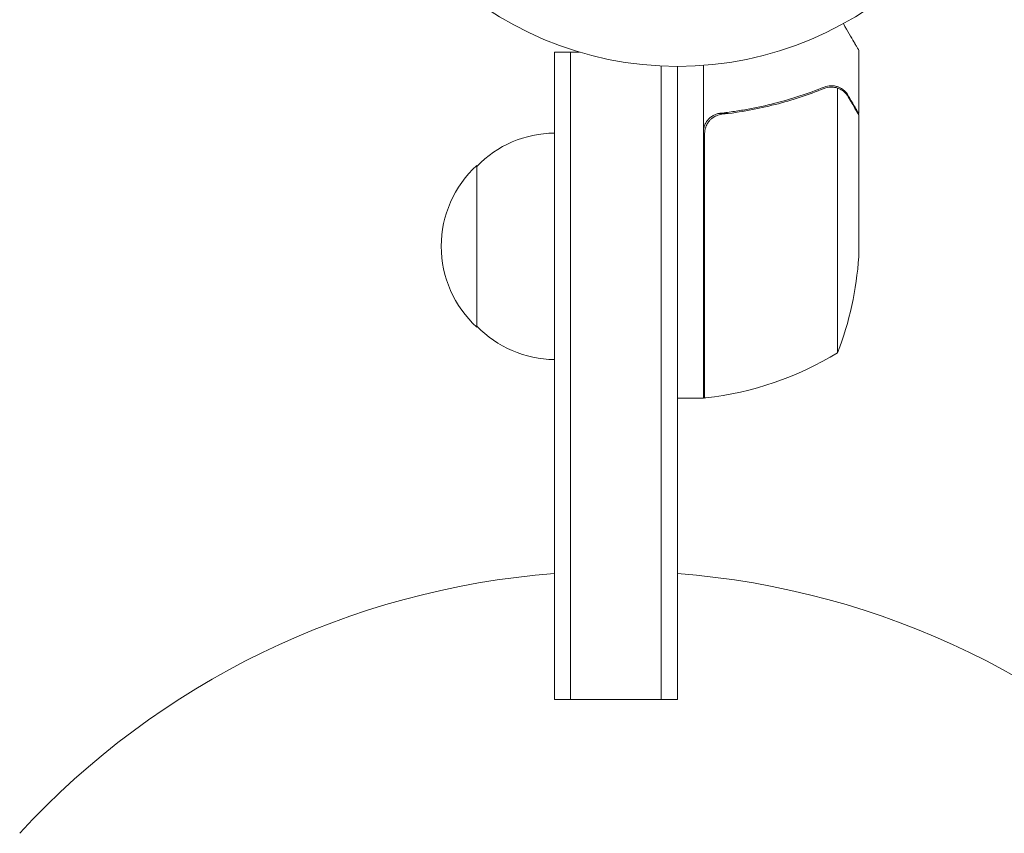
# Model space of a CAD drawing. Units: millimetres. Extents: x -3171 to 3205, y -2573 to 2737.
# Drawn here: x -1694 to -1541, y -112 to 14 of the extents above; entities that cross this region are included whole.
import ezdxf

# ---------------------------------------------------------------- set-up
doc = ezdxf.new("R2010")
doc.units = ezdxf.units.MM
doc.header["$LTSCALE"] = 20
doc.layers.add('2d', color=230, linetype='Continuous')

msp = doc.modelspace()

# ---------------------------------------------------------------- linework, layer by layer
at = {"layer": '2d', "lineweight": 0}
for p, q in [((-1610.9, 8.67), (-1607.02, 8.67)), ((-1610.9, -91.33), (-1610.9, 8.67)), ((-1608.4, -91.33), (-1608.4, 8.67)), ((-1563.9, -0.83), (-1563.9, 8.97)), ((-1594.4, -91.33), (-1594.4, 6.53)), ((-1591.9, 6.47), (-1591.9, -91.33)), ((-1587.9, 6.62), (-1587.9, -44.78)), ((-1568.13, 3.48), (-1568.12, 3.48)), ((-1567.16, 3.11), (-1567.16, -37.78)), ((-1584.1, -0.83), (-1585.61, -0.83)), ((-1563.9, -0.83), (-1564.02, -0.83)), ((-1563.9, -1.03), (-1563.9, -22.94)), ((-1587.7, -44.78), (-1587.7, -3.93)), ((-1622.9, -8.83), (-1622.9, -33.83)), ((-1587.9, -44.78), (-1591.9, -44.78)), ((-1610.9, -91.33), (-1591.9, -91.33))]:
    msp.add_line(p, q, dxfattribs=at)
msp.add_circle((-1591.9, 59.47), 53, dxfattribs=at)
for centre, radius, start, end in [((-1610.71, -20.83), 17, 90.6413, 135.8135), ((-1611.38, -21.33), 17, 132.6679, 227.3321), ((-1613.8, -19.78), 50, 338.8998, 356.3757), ((-1610.71, -21.83), 17, 224.1865, 269.3587), ((-1593.17, 4.92), 50, 276.4728, 301.3497), ((-1587.87, -41.78), 3, 273.1912, 276.4728), ((-1601.4, -196.53), 125, 94.3587, 137.4631), ((-1601.4, -196.53), 125, 42.5369, 85.6413)]:
    msp.add_arc(centre, radius, start, end, dxfattribs=at)
for points, knots in [([(-1563.9, 8.97), (-1563.9, 8.97), (-1563.97, 9.08), (-1564.15, 9.4), (-1564.23, 9.54), (-1564.37, 9.78), (-1564.45, 9.91), (-1564.53, 10.06), (-1564.59, 10.16), (-1564.62, 10.21), (-1565.04, 10.94), (-1565.58, 11.87), (-1566.27, 13.08)], [0.5, 0.5, 0.5, 0.5, 0.625, 0.625, 0.6875, 0.6875, 0.71875, 0.734375, 0.734375, 0.75, 0.75, 0.9464969, 0.9464969, 0.9464969, 0.9464969]), ([(-1569.25, 3.26), (-1571.67, 2.28), (-1574.21, 1.44), (-1578.21, 0.42), (-1579.57, 0.12), (-1581.67, -0.27), (-1582.38, -0.38), (-1583.8, -0.59), (-1584.51, -0.69), (-1585.23, -0.77)], [0, 0, 0, 0, 0.00869705, 0.00869705, 0.01304558, 0.01304558, 0.01521984, 0.01521984, 0.01739411, 0.01739411, 0.01739411, 0.01739411]), ([(-1585.04, -0.94), (-1582.17, -0.62), (-1579.43, -0.1), (-1574.17, 1.25), (-1571.65, 2.08), (-1569.24, 3.05)], [0, 0, 0, 0, 0.00859307, 0.00859307, 0.01718614, 0.01718614, 0.01718614, 0.01718614]), ([(-1568.09, 3.27), (-1567.93, 3.27), (-1567.77, 3.25), (-1567.46, 3.2), (-1567.31, 3.16), (-1567.16, 3.11)], [0.001328787, 0.001328787, 0.001328787, 0.001328787, 0.001872455, 0.001872455, 0.002416124, 0.002416124, 0.002416124, 0.002416124]), ([(-1567.76, 3.46), (-1567.56, 3.43), (-1567.38, 3.39), (-1567.09, 3.3), (-1566.96, 3.25), (-1566.87, 3.21)], [0.000526185, 0.000526185, 0.000526185, 0.000526185, 0.001315456, 0.001315456, 0.002104727, 0.002104727, 0.002104727, 0.002104727]), ([(-1567.76, 3.46), (-1567.56, 3.43), (-1567.38, 3.39), (-1567.13, 3.31), (-1567.04, 3.28), (-1566.97, 3.25)], [0.000526185, 0.000526185, 0.000526185, 0.000526185, 0.001315456, 0.001315456, 0.001853172, 0.001853172, 0.001853172, 0.001853172]), ([(-1566.87, 3.21), (-1566.74, 3.14), (-1566.61, 3.07), (-1566.43, 2.95), (-1566.34, 2.89), (-1566.24, 2.81), (-1566.19, 2.77), (-1566.16, 2.75), (-1566.15, 2.74), (-1566.15, 2.74), (-1566.14, 2.73), (-1565.88, 2.5), (-1565.68, 2.25), (-1565.53, 1.98)], [0, 0, 0, 0, 0.25, 0.25, 0.375, 0.4375, 0.46875, 0.484375, 0.492188, 0.492188, 0.5, 0.5, 1, 1, 1, 1]), ([(-1565.52, 1.77), (-1565.6, 1.92), (-1565.7, 2.05), (-1565.89, 2.28), (-1565.99, 2.39), (-1566.3, 2.67), (-1566.53, 2.83), (-1566.77, 2.95)], [0, 0, 0, 0, 0.001089402, 0.001089402, 0.002178803, 0.002178803, 0.004357607, 0.004357607, 0.004357607, 0.004357607]), ([(-1563.9, -1.03), (-1564.01, -0.84), (-1564.21, -0.5), (-1564.76, 0.45), (-1565.1, 1.05), (-1565.52, 1.77)], [0, 0, 0, 0, 0.00517024, 0.00517024, 0.01034048, 0.01034048, 0.01034048, 0.01034048]), ([(-1587.9, -3.75), (-1587.9, -3.56), (-1587.89, -3.38), (-1587.82, -3.02), (-1587.77, -2.84), (-1587.64, -2.5), (-1587.56, -2.34), (-1587.37, -2.03), (-1587.26, -1.88), (-1587.01, -1.6), (-1586.88, -1.48), (-1586.59, -1.26), (-1586.43, -1.16), (-1586.11, -0.99), (-1585.94, -0.93), (-1585.6, -0.82), (-1585.42, -0.79), (-1585.23, -0.77)], [0, 0, 0, 0, 0.000547172, 0.000547172, 0.001094344, 0.001094344, 0.001641516, 0.001641516, 0.002188688, 0.002188688, 0.00273586, 0.00273586, 0.003283032, 0.003283032, 0.003830204, 0.003830204, 0.004377377, 0.004377377, 0.004377377, 0.004377377]), ([(-1587.53, -2.93), (-1587.44, -2.66), (-1587.31, -2.41), (-1587.06, -2.07), (-1586.97, -1.96), (-1586.78, -1.76), (-1586.68, -1.66), (-1586.35, -1.4), (-1586.11, -1.26), (-1585.59, -1.05), (-1585.32, -0.98), (-1585.04, -0.94)], [0.001013661, 0.001013661, 0.001013661, 0.001013661, 0.001852653, 0.001852653, 0.002272148, 0.002272148, 0.002691644, 0.002691644, 0.003530636, 0.003530636, 0.004369628, 0.004369628, 0.004369628, 0.004369628]), ([(-1587.53, -2.93), (-1587.44, -2.66), (-1587.31, -2.41), (-1587.06, -2.07), (-1586.97, -1.96), (-1586.78, -1.76), (-1586.68, -1.66), (-1586.38, -1.43), (-1586.18, -1.3), (-1585.97, -1.2)], [0.001013661, 0.001013661, 0.001013661, 0.001013661, 0.001852653, 0.001852653, 0.002272148, 0.002272148, 0.002691644, 0.002691644, 0.003402455, 0.003402455, 0.003402455, 0.003402455])]:
    msp.add_open_spline(points, degree=3, knots=knots, dxfattribs=at)
for points in [[(-1569.25, 3.26), (-1568.9, 3.4), (-1568.55, 3.47), (-1568.19, 3.48)], [(-1569.24, 3.05), (-1568.87, 3.2), (-1568.5, 3.27), (-1568.12, 3.27)], [(-1568.19, 3.48), (-1568.17, 3.48), (-1568.15, 3.48), (-1568.13, 3.48)], [(-1567.76, 3.46), (-1567.87, 3.47), (-1568, 3.48), (-1568.12, 3.48)], [(-1568.12, 3.27), (-1568.11, 3.27), (-1568.11, 3.27), (-1568.11, 3.27)], [(-1568.09, 3.27), (-1568.1, 3.27), (-1568.1, 3.27), (-1568.11, 3.27)], [(-1567.16, 3.11), (-1567.02, 3.06), (-1566.9, 3.01), (-1566.77, 2.95)], [(-1587.53, -2.93), (-1587.65, -3.25), (-1587.7, -3.58), (-1587.7, -3.93)]]:
    msp.add_open_spline(points, degree=3, dxfattribs=at)
msp.add_rational_spline([(-1563.9, -0.83), (-1563.9, -0.83), (-1564.45, 0.12), (-1565.53, 1.98)], [0.983775506511, 0.983775506511, 0.989183671007, 1], degree=3, dxfattribs=at)

doc.saveas('drawing.dxf')
